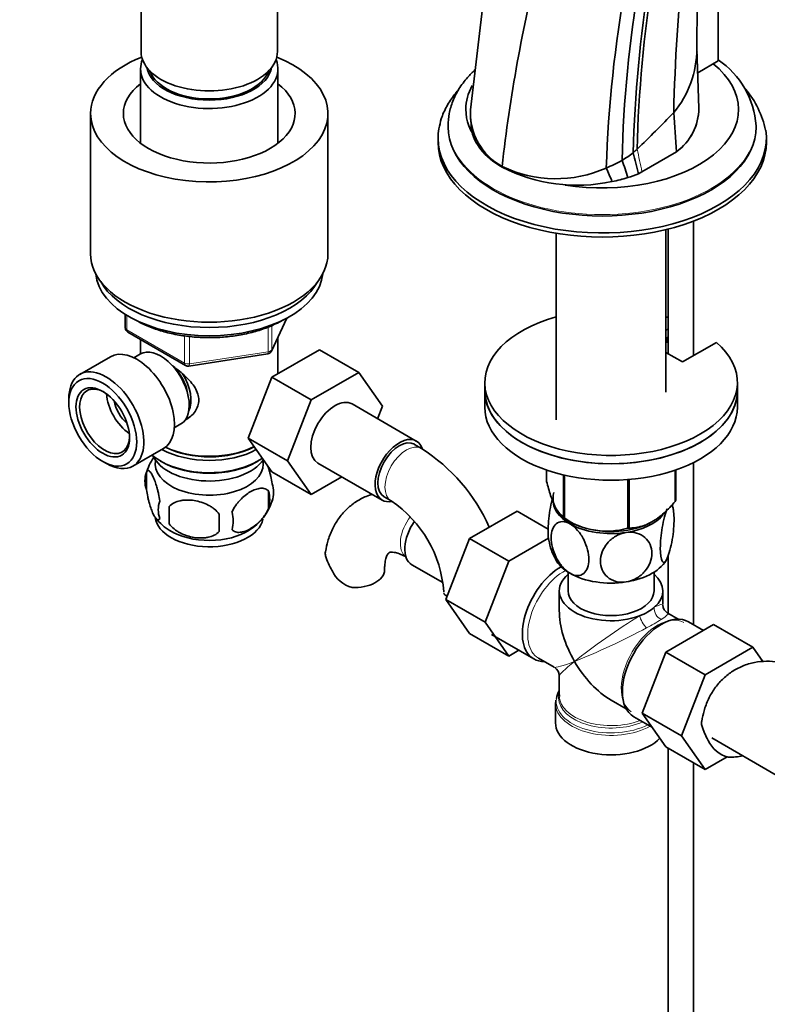
# Model space of a CAD drawing. Units: millimetres. Extents: x 0 to 1828, y 0 to 2541.
# Drawn here: x 234 to 382, y 333 to 528 of the extents above; entities that cross this region are included whole.
import ezdxf
from ezdxf import colors
from ezdxf.entities.mleader import LeaderData, LeaderLine
from ezdxf.math import Vec2, Vec3

# ---------------------------------------------------------------- set-up
doc = ezdxf.new("R2010")
doc.units = ezdxf.units.MM
doc.layers.add('DV7_Défaut', color=7, linetype='Continuous')
doc.layers.add('Défaut', color=7, linetype='Continuous')

# ---------------------------------------------------------------- blocks, each defined once
blk = doc.blocks.new('_DOT')
at = {"color": 0}
blk.add_line((0, 0), (-1, 0), dxfattribs=at)
at = {"color": 0, "const_width": 0.333}
blk.add_lwpolyline([(-0.1665, 0, 1), (0.1665, 0, 1)], format="xyb", close=True, dxfattribs=at)
blk = doc.blocks.new('SE6')
at = {"layer": 'DV7_Défaut', "color": 7, "linetype": 'Continuous', "lineweight": 35}
for p, q in [((368.25, 521.16), (368.4, 546.02)), ((258.24, 538.97), (258.24, 522.05)), ((285.24, 522.05), (285.24, 538.97)), ((326.2, 534.11), (323.46, 510.51)), ((372.5, 533.28), (372.5, 520.21)), ((368.67, 510.82), (368.27, 522.59)), ((258.14, 518.62), (258.14, 503.91)), ((285.34, 503.91), (285.34, 518.62)), ((372.5, 520.21), (368.43, 517.87)), ((248.24, 509.8), (248.24, 482.04)), ((295.24, 482.04), (295.24, 509.8)), ((323.47, 509.16), (323.56, 507.67)), ((319.02, 507.38), (319.02, 507.11)), ((380.02, 507.11), (380.02, 507.38)), ((317.02, 504.9), (317.02, 504.09)), ((382.02, 504.09), (382.02, 504.9)), ((364.2, 502.2), (357.39, 498.27)), ((357.39, 498.27), (364.2, 502.2)), ((364.2, 502.2), (364.2, 502.2)), ((329.71, 499.19), (329.72, 499.3)), ((357.39, 498.27), (356.7, 497.87)), ((356.7, 497.87), (357.39, 498.27)), ((356.7, 497.87), (356.7, 497.87)), ((357.39, 498.27), (357.39, 498.27)), ((351.47, 496.31), (351.46, 496.31)), ((367.57, 461.85), (367.57, 488.49)), ((340.43, 486.07), (340.43, 449.18)), ((362.13, 454.63), (362.13, 486.8)), ((362.57, 486.91), (362.57, 462.26)), ((255.12, 470.02), (255.12, 467.38)), ((284.07, 462.77), (287.09, 469.28)), ((255.62, 466.51), (267.05, 459.91)), ((362.13, 466.87), (362.57, 467.13)), ((258.14, 465.06), (258.14, 462.2)), ((285.34, 458.3), (285.34, 465.49)), ((362.13, 465.24), (362.57, 465.49)), ((362.38, 464.56), (362.13, 464.42)), ((362.38, 464.56), (362.38, 465.38)), ((372.14, 464.49), (365.43, 460.61)), ((258.12, 462.19), (256.82, 461.44)), ((267.7, 459.79), (283.32, 462.21)), ((284.13, 457.6), (293.54, 463.03)), ((293.54, 463.03), (301.32, 458.54)), ((365.43, 460.61), (362.13, 462.51)), ((252.17, 461.64), (246.12, 458.15)), ((291.91, 453.11), (301.32, 458.54)), ((301.32, 458.54), (306.02, 451.86)), ((279.47, 445.5), (284.13, 457.6)), ((284.13, 457.6), (291.91, 453.11)), ((326.28, 456.53), (326.28, 454.89)), ((376.28, 454.89), (376.28, 456.53)), ((326.28, 454.89), (326.28, 451.63)), ((376.28, 451.63), (376.28, 454.89)), ((243.95, 453.34), (243.95, 452.53)), ((287.25, 441.01), (291.91, 453.11)), ((312.73, 444.94), (300, 452.29)), ((306.02, 451.86), (305.05, 449.37)), ((264.82, 447.58), (266.12, 448.33)), ((279.47, 445.5), (287.25, 441.01)), ((284.15, 438.83), (279.47, 445.5)), ((256.62, 439.96), (262.67, 443.46)), ((313.77, 443.47), (312.35, 444.29)), ((250.66, 440.89), (251.37, 440.48)), ((262.12, 440.97), (262.47, 440.77)), ((281, 440.77), (281.35, 440.97)), ((291.93, 434.34), (287.25, 441.01)), ((293.25, 440.6), (305.98, 433.25)), ((367.57, 408.62), (367.57, 440.68)), ((259.3, 438.78), (259.3, 435.35)), ((284.15, 438.83), (291.93, 434.34)), ((338.5, 439.22), (338.5, 436.95)), ((364, 439.2), (364, 433.01)), ((364.07, 439.22), (364.07, 433.16)), ((298.01, 437.85), (291.93, 434.34)), ((341.85, 438.26), (341.85, 429.73)), ((342.05, 438.22), (342.05, 429.61)), ((354.57, 437.32), (354.57, 427.68)), ((354.83, 437.34), (354.83, 427.72)), ((283.49, 435.04), (283.49, 431.61)), ((306.35, 433.9), (307.77, 433.08)), ((263.81, 432), (263.81, 428.56)), ((332.67, 431.08), (323.26, 425.65)), ((338.82, 427.53), (332.67, 431.08)), ((341.95, 429.67), (343.16, 428.97)), ((323.26, 425.65), (318.56, 413.55)), ((331.03, 421.16), (323.26, 425.65)), ((338.9, 425.7), (331.03, 421.16)), ((331.03, 421.16), (326.34, 409.06)), ((362.57, 422.18), (362.57, 410.81)), ((311.85, 420.47), (317.99, 416.93)), ((342.78, 418.99), (342.78, 415.29)), ((359.78, 415.29), (359.78, 418.99)), ((341.03, 415.29), (341.03, 411.41)), ((361.53, 412.57), (361.53, 415.29)), ((318.56, 413.55), (323.26, 406.87)), ((326.34, 409.06), (318.56, 413.55)), ((364.53, 409.68), (362.53, 410.84)), ((326.34, 409.06), (331.03, 402.38)), ((362.12, 403.18), (371.54, 408.62)), ((369.56, 407.47), (366.61, 409.18)), ((371.54, 408.62), (379.31, 404.12)), ((331.03, 402.38), (323.26, 406.87)), ((327.62, 406.63), (335.96, 401.82)), ((331.03, 402.38), (333.01, 403.52)), ((369.9, 398.69), (379.31, 404.12)), ((379.31, 404.12), (381.31, 401.28)), ((336.91, 401.96), (340.03, 400.16)), ((357.46, 391.08), (362.12, 403.18)), ((362.12, 403.18), (369.9, 398.69)), ((341.03, 398.42), (341.03, 394.53)), ((365.24, 386.59), (369.9, 398.69)), ((341.06, 394.4), (341.09, 394.73)), ((340.28, 393.03), (340.28, 389.17)), ((340.37, 393.67), (340.35, 393.25)), ((351.28, 393.66), (354.28, 391.93)), ((355.76, 390.38), (359.45, 388.26)), ((357.46, 391.08), (365.24, 386.59)), ((362.15, 384.41), (357.46, 391.08)), ((369.92, 379.92), (365.24, 386.59)), ((371.24, 386.18), (383.97, 378.83)), ((362.15, 384.41), (369.92, 379.92)), ((362.57, 384.17), (362.57, 275.87)), ((374.28, 382.44), (369.92, 379.92)), ((367.57, 275.87), (367.57, 381.28))]:
    blk.add_line(p, q, dxfattribs=at)
at = {"layer": 'DV7_Défaut', "color": 7, "linetype": 'Continuous', "lineweight": 18}
for p, q in [((354.61, 497.12), (354.61, 497.12)), ((255.41, 469.84), (255.41, 466.97)), ((284.13, 463.05), (287, 469.24)), ((284.13, 467.84), (284.13, 463.05)), ((255.41, 466.97), (266.84, 460.37)), ((283.43, 462.64), (283.43, 467.55)), ((266.84, 460.37), (266.84, 465.77)), ((267.81, 465.65), (267.81, 460.22)), ((267.81, 460.22), (283.43, 462.64))]:
    blk.add_line(p, q, dxfattribs=at)
at = {"layer": 'DV7_Défaut', "color": 7, "linetype": 'Continuous', "lineweight": 35}
for centre, radius, start, end in [((622.4, 467.22), 294.43, 165.6411, 173.7461), ((723.63, 502.09), 360.03, 173.8566, 178.7474), ((607.41, 495.93), 251.81, 170.7731, 178.6155), ((613.62, 496.2), 257.27, 170.9498, 178.5446), ((599.57, 490.92), 249.37, 169.6977, 178.145), ((597.43, 494.75), 244.05, 170.3339, 178.6431), ((348.56, 522.58), 19.69, 320.1721, 0.0258), ((363.06, 506.31), 16.95, 3.5634, 56.3094), ((363.65, 502.69), 18.59, 11.7688, 39.8506), ((357.9, 510.92), 10.76, 305.8504, 359.8266), ((357.89, 510.93), 10.77, 305.8568, 359.4264), ((335.69, 510.02), 12.27, 177.6804, 240.9092), ((146.78, 720.37), 302.19, 313.9314, 315.8719), ((341.49, 520.81), 23.54, 300.5428, 307.0396), ((248.96, 473.43), 110.47, 12.7785, 14.9951), ((344.6, 528.11), 32.53, 242.7639, 282.176), ((340.36, 521.43), 24.55, 244.3373, 293.9535), ((340.54, 522.81), 25.75, 292.3454, 300.1131), ((303.69, 481.81), 53.17, 16.729, 20.6157), ((321.74, 485.29), 31.7, 20.3461, 25.6094), ((345.44, 526.4), 30.69, 281.3205, 287.3893), ((345.45, 526.4), 30.68, 281.3122, 287.3807), ((346.66, 522.51), 26.61, 287.3992, 292.1776), ((346.65, 522.51), 26.62, 287.408, 292.1868), ((256.12, 467.38), 1, 180, 240), ((283.17, 463.2), 1, 278.794, 335.1039), ((267.55, 460.78), 1, 240, 278.794), ((294.5, 413.36), 35.75, 23.989, 57.3887), ((269.12, 435.8), 10.23, 144.7136, 164.8801), ((264.29, 437.07), 5.28, 161.0427, 198.9573), ((276.85, 433.32), 6.86, 345.5143, 14.4857), ((279.31, 434.79), 5.16, 340.5696, 19.4304), ((266.45, 431.35), 4.81, 159.1194, 200.8806), ((274.47, 436.04), 10.13, 300.6288, 343.4559), ((294.56, 413.48), 23.64, 3.9775, 56.0225), ((347.17, 430.28), 83.38, 178.8211, 181.1789), ((269.61, 429.14), 6.86, 345.5086, 14.4914), ((353.4, 429.89), 10.3, 8.5576, 13.6815), ((268.27, 434.97), 8.85, 216.7933, 241.3351), ((331.45, 428.75), 57.77, 178.2983, 181.7017), ((350.43, 442.39), 15.28, 236.7155, 285.6966), ((349.16, 426.82), 10.29, 188.5138, 210.8567), ((308.19, 426.39), 14.06, 197.3112, 210.3659), ((301.55, 421.79), 6.03, 204.5053, 255.1652), ((363.53, 412.57), 2, 183.1439, 237.6368), ((339.03, 398.42), 2, 2.1665, 56.4538), ((382.65, 392.8), 14.06, 197.3112, 210.3659), ((376.01, 388.19), 6.03, 204.5053, 255.1652)]:
    blk.add_arc(centre, radius, start, end, dxfattribs=at)
at = {"layer": 'DV7_Défaut', "color": 7, "linetype": 'Continuous', "lineweight": 18}
for centre, radius, start, end in [((203.69, 467.83), 156.68, 11.2, 12.8721), ((323.34, 471.9), 72.89, 298.6775, 301.3225)]:
    blk.add_arc(centre, radius, start, end, dxfattribs=at)
at = {"layer": 'DV7_Défaut', "color": 7, "linetype": 'Continuous', "lineweight": 35}
for centre, major_axis, ratio, start_param, end_param in [((271.74, 509.8), (-23.5, 0), 0.57735, 5.31748, 6.283185), ((271.74, 509.8), (-23.5, 0), 0.57735, 0, 4.107298), ((271.74, 518.62), (-13.6, 0), 0.57735, 6.045817, 6.283185), ((271.74, 518.62), (-13.6, 0), 0.57735, 0, 3.378961), ((271.74, 522.05), (-13.5, 0), 0.57735, 0, 3.141593), ((271.74, 519.6), (12.4, 0), 0.57735, 3.241457, 6.183321), ((349.52, 510.62), (-26.99, 0), 0.57735, 1.295508, 3.759474), ((271.74, 519.6), (12, 0), 0.57735, 3.341801, 6.082977), ((271.74, 509.8), (-17, 0), 0.57735, 5.639684, 6.283185), ((271.74, 509.8), (-17, 0), 0.57735, 0, 3.785094), ((349.52, 510.62), (-26.99, 0), 0.57735, 5.976615, 6.283185), ((349.52, 510.62), (-26.99, 0), 0.57735, 0, 0.424835), ((-6755.68, 504.79), (7089.49, -936), 0.81263, 0.160615, 0.161945), ((349.52, 507.11), (-30.5, 0), 0.57735, 0, 3.141593), ((349.52, 504.9), (-32.5, 0), 0.57735, 6.184807, 6.283185), ((349.52, 504.9), (-32.5, 0), 0.57735, 0, 3.228311), ((349.52, 504.09), (-32.5, 0), 0.57735, 0, 3.141593), ((313.4, 527.83), (57.62, 20.28), 0.731733, -1.032644, -1.014223), ((271.74, 482.04), (-23.5, 0), 0.57735, 0, 3.141593), ((271.74, 478.78), (-22.5, 0), 0.57735, 0.055025, 3.086568), ((271.74, 480.41), (-22.5, 0), 0.57735, 0.303179, 2.838413), ((271.74, 480.41), (-22.5, 0), 0.57735, 0.303179, 2.838413), ((351.28, 456.53), (25, 0), 0.57735, 2.019724, 6.867226), ((351.28, 456.53), (25, 0), 0.57735, 1.102302, 1.121868), ((257.42, 452.55), (5.25, -9.09), 0.57735, 0, 3.141593), ((262.12, 455.26), (4, -6.93), 0.57735, 0, 3.141593), ((251.37, 449.06), (5.25, -9.09), 0.57735, 0, 3.926991), ((263.18, 455.87), (3.08, -5.33), 0.57735, 0.980548, 2.052096), ((263.18, 455.87), (3.5, -6.06), 0.57735, 0.361367, 1.651127), ((251.02, 448.85), (-3.5, 6.06), 0.57735, 0, 3.891885), ((251.02, 448.85), (-3.5, 6.06), 0.57735, 5.532893, 6.283185), ((256.32, 451.91), (3.5, -6.06), 0.57735, 4.008528, 5.416249), ((351.28, 454.89), (25, 0), 0.57735, 3.141593, 6.283185), ((351.28, 454.89), (-25, 0), 0.57735, 0, 3.141593), ((256.32, 451.91), (2.5, -4.33), 0.57735, 4.167447, 5.257331), ((296.63, 446.44), (-3.38, -5.85), 0.57735, 3.141593, 6.283185), ((351.28, 451.63), (-25, 0), 0.57735, 0, 3.141593), ((309.35, 439.1), (-3.38, -5.85), 0.57735, 2.678332, 6.283185), ((309.35, 439.1), (-3, -5.2), 0.57735, 3.141593, 6.283185), ((271.74, 448.97), (-13.6, 0), 0.57735, 0.811081, 2.32497), ((271.74, 449.38), (-13.1, 0), 0.57735, 0.84691, 2.317964), ((271.74, 449.79), (13.6, 0), 0.57735, 4.022709, 5.424965), ((271.74, 446.53), (13.6, 0), 0.57735, 3.730827, 5.596196), ((271.74, 443.67), (-11.5, 0), 0.57735, 0.250403, 2.769892), ((271.74, 440.4), (10.7, 0), 0.57735, 3.023689, 6.283185), ((271.74, 446.12), (-13.1, 0), 0.57735, 0.785398, 2.356194), ((271.74, 440.4), (10.7, 0), 0.57735, 0, 0.117904), ((251.37, 449.06), (5.25, -9.09), 0.57735, 5.497787, 6.283185), ((351.28, 433.67), (11.49, 0), 0.57735, 2.97769, 5.577922), ((309.35, 439.1), (-3.38, -5.85), 0.57735, 0, 0.467832), ((351.28, 433.26), (11.5, 0), 0.57735, 3.101622, 3.926991), ((351.28, 435.06), (13.2, 0), 0.57735, -0.272268, -0.251331), ((271.74, 430.2), (10.7, 0), 0.57735, 3.199898, 6.168322), ((315.22, 426.32), (3.38, 5.85), 0.57735, 1.430509, 3.141593), ((351.28, 435.06), (-13.2, 0), 0.57735, 0.77493, 0.795867), ((351.28, 433.26), (11.5, 0), 0.57735, 4.974188, 5.838292), ((271.74, 431.45), (10.7, 0), 0.57735, 3.896058, 5.546963), ((351.28, 433.26), (11.5, 0), 0.57735, 3.926991, 4.974188), ((351.28, 435.06), (13.2, 0), 0.57735, -1.319465, -1.298528), ((351.28, 423.46), (11.5, 0), 0.57735, 3.430068, 3.926991), ((351.28, 423.46), (11.5, 0), 0.57735, 4.974188, 6.021386), ((300.44, 419.41), (-6, 0), 0.57735, 1.499079, 3.133633), ((341.39, 411.21), (-5.42, -9.4), 0.57735, 3.926184, 6.283185), ((351.28, 415.29), (-10.25, 0), 0.57735, -0.592999, 2.153819), ((351.28, 423.46), (11.5, 0), 0.57735, 3.926991, 4.974188), ((351.28, 415.29), (-10.25, 0), 0.57735, 2.55857, 3.734592), ((351.28, 415.29), (-8.5, 0), 0.57735, 0, 3.141593), ((351.28, 405.5), (7.25, -12.55), 0.57735, 3.926991, 4.712389), ((351.28, 415.29), (10.25, 0), 0.57735, 5.295411, 5.700163), ((361.18, 399.78), (-5.42, -9.4), 0.57735, 3.141593, 6.283185), ((341.39, 411.21), (-5.42, -9.4), 0.57735, 0, 0.334116), ((351.28, 405.5), (-7.25, 12.55), 0.57735, 1.570796, 2.356194), ((351.28, 393.44), (10.87, 0), 0.57735, 2.803253, 3.056493), ((351.28, 394.12), (-10.38, 0), 0.57735, 6.122376, 6.238551), ((351.28, 393.03), (-11, 0), 0.57735, 6.253331, 6.283185), ((351.28, 389.17), (-11, 0), 0.57735, 0, 2.642482), ((374.9, 385.82), (-6, 0), 0.57735, 1.499079, 1.991912)]:
    blk.add_ellipse(centre, major_axis=major_axis, ratio=ratio, start_param=start_param, end_param=end_param, dxfattribs=at)
at = {"layer": 'DV7_Défaut', "color": 7, "linetype": 'Continuous', "lineweight": 18}
for centre, major_axis, ratio, start_param, end_param in [((349.52, 507.38), (-30.5, 0), 0.57735, 0.00281, 3.140911), ((256.12, 467.38), (1, 0), 0.57735, 3.141593, 3.926991), ((256.12, 467.38), (0.5, 0.866), 0.57735, 2.356194, 3.141593), ((283.17, 463.2), (-0.153, 0.988), 0.211325, 3.141593, 4.080475), ((283.17, 463.2), (1, 0), 0.57735, 4.974188, 6.021386), ((283.17, 463.2), (-0.907, 0.421), 0.788675, 3.141593, 3.492472), ((267.55, 460.78), (-1, 0), 0.57735, 0.785398, 1.832596), ((267.55, 460.78), (0.5, 0.866), 0.57735, 2.356194, 3.141593), ((267.55, 460.78), (-0.153, 0.988), 0.211325, 3.141593, 4.080475), ((310.77, 438.28), (-3, -5.2), 0.57735, 3.142047, 6.283185), ((310.77, 438.28), (-3, -5.2), 0.57735, 0, 0.003359), ((313.81, 427.13), (3, 5.2), 0.57735, 1.342988, 3.095541), ((342.03, 410.84), (-5.13, -8.88), 0.57735, 3.894562, 6.283185), ((361.51, 411.4), (1, -1.73), 0.782019, 3.947196, 5.477582), ((351.28, 405.5), (-10.24, -7.12), 0.076106, 3.088675, 3.671697), ((351.28, 405.5), (-10.24, -7.12), 0.076106, 4.076448, 5.444869), ((360.54, 400.15), (5.12, 8.88), 0.57735, 0, 3.113496), ((358.03, 409.39), (1, -1.73), 0.326937, 3.947196, 5.477582), ((351.28, 405.5), (-11.29, -5.3), 0.076106, 2.611488, 3.194511), ((351.28, 405.5), (11.29, 5.3), 0.076106, 3.979909, 5.34833), ((351.28, 405.5), (11.29, 5.3), 0.076106, 3.194511, 3.979909), ((351.28, 405.5), (10.24, 7.12), 0.076106, 2.303276, 3.088675), ((351.28, 393.44), (10.87, 0), 0.57735, 3.056493, 5.444728), ((351.28, 394.12), (-10.38, 0), 0.57735, 6.238551, 6.283185), ((351.28, 394.12), (-10.38, 0), 0.57735, 0, 2.21987), ((351.28, 394.53), (10.25, 0), 0.57735, 3.141593, 5.31023), ((351.28, 393.03), (-11, 0), 0.57735, 0, 2.349261)]:
    blk.add_ellipse(centre, major_axis=major_axis, ratio=ratio, start_param=start_param, end_param=end_param, dxfattribs=at)
at = {"layer": 'DV7_Défaut', "color": 7, "linetype": 'Continuous', "lineweight": 35}
for major_axis in [(-4.75, 8.23), (3.75, -6.5)]:
    blk.add_ellipse((250.66, 448.65), major_axis=major_axis, ratio=0.57735, dxfattribs=at)
blk.add_open_spline([(368.29, 521.89), (368.28, 522.15), (368.27, 522.42), (368.26, 522.69)], degree=3, dxfattribs=at)
for points, knots in [([(324.34, 518.43), (323.82, 517.95), (322.64, 516.75), (321.11, 514.7), (319.89, 512.3), (319.15, 509.77), (319.06, 508.22), (319.02, 507.32)], [0, 0, 0, 0, 0.1562667, 0.3766929, 0.5917307, 0.7998683, 1, 1, 1, 1]), ([(320.98, 514.39), (320.74, 514.12), (319.9, 513.1), (318.69, 511.26), (317.63, 508.91), (317.35, 507.48), (317.21, 506.74)], [0, 0, 0, 0, 0.119398, 0.441041, 0.755287, 1, 1, 1, 1]), ([(329.71, 499.19), (327.98, 500.19), (325.12, 502.54), (323.7, 505.63), (323.57, 507.35), (323.56, 507.66)], [0, 0, 0, 0, 0.4508137, 0.9016275, 1, 1, 1, 1]), ([(257.19, 468.87), (257.71, 468.58), (259.05, 467.89), (261.39, 466.97), (264.23, 466.18), (267.22, 465.66), (270.31, 465.4), (273.43, 465.41), (276.51, 465.69), (279.5, 466.24), (282.3, 467.04), (284.64, 467.99), (285.83, 468.63), (286.38, 468.93)], [0, 0, 0, 0, 0.067348, 0.164141, 0.260831, 0.357401, 0.453884, 0.550332, 0.646804, 0.743344, 0.840014, 0.936875, 1, 1, 1, 1]), ([(264.46, 459.84), (264.5, 459.81), (265.39, 459.17), (267.1, 457.81), (268.77, 455.91), (269.54, 454.29), (269.74, 453.06), (269.54, 451.85), (268.77, 450.38), (267.74, 449.5), (266.94, 449.1), (266.89, 449.07)], [0, 0, 0, 0, 0.010414, 0.211667, 0.407623, 0.505755, 0.598843, 0.692004, 0.790745, 0.986923, 1, 1, 1, 1]), ([(261.95, 433.07), (261.88, 433.56), (261.79, 434.03), (261.65, 434.72), (261.59, 434.95), (261.48, 435.39), (261.43, 435.6), (261.25, 436.21), (261.13, 436.59), (260.88, 437.28), (260.75, 437.59), (260.5, 438.14), (260.37, 438.37), (260.19, 438.66), (260.13, 438.74), (260.01, 438.89), (259.95, 438.95), (259.77, 439.09), (259.66, 439.13), (259.46, 439.06), (259.37, 438.97), (259.3, 438.78)], [0, 0, 0, 0, 0.125, 0.125, 0.1875, 0.1875, 0.25, 0.25, 0.375, 0.375, 0.5, 0.5, 0.625, 0.625, 0.6875, 0.6875, 0.75, 0.75, 0.875, 0.875, 1, 1, 1, 1]), ([(284.17, 436.5), (284.1, 436.99), (284.01, 437.47), (283.86, 438.16), (283.81, 438.39), (283.7, 438.82), (283.64, 439.04), (283.51, 439.5), (283.44, 439.74), (283.36, 439.97)], [0, 0, 0, 0, 0.380923, 0.380923, 0.571385, 0.571385, 0.761846, 0.761846, 1, 1, 1, 1]), ([(341.85, 429.73), (341.59, 429.89), (341.32, 430.12), (340.91, 430.65), (340.76, 430.86), (340.48, 431.34), (340.33, 431.63), (339.89, 432.57), (339.6, 433.32), (339.18, 434.61), (339.04, 435.06), (338.77, 435.99), (338.63, 436.46), (338.5, 436.95)], [0, 0, 0, 0, 0.25, 0.25, 0.375, 0.375, 0.5, 0.5, 0.75, 0.75, 0.875, 0.875, 1, 1, 1, 1]), ([(259.3, 435.35), (259.37, 434.86), (259.46, 434.39), (259.61, 433.7), (259.66, 433.47), (259.77, 433.03), (259.83, 432.82), (260, 432.21), (260.13, 431.83), (260.37, 431.14), (260.5, 430.83), (260.75, 430.28), (260.88, 430.05), (261.07, 429.76), (261.13, 429.68), (261.25, 429.53), (261.31, 429.47), (261.48, 429.33), (261.59, 429.29), (261.79, 429.35), (261.88, 429.45), (261.95, 429.64)], [0, 0, 0, 0, 0.125, 0.125, 0.1875, 0.1875, 0.25, 0.25, 0.375, 0.375, 0.5, 0.5, 0.625, 0.625, 0.6875, 0.6875, 0.75, 0.75, 0.875, 0.875, 1, 1, 1, 1]), ([(283.49, 435.04), (283.3, 435.26), (283.05, 435.41), (282.51, 435.59), (282.2, 435.62), (281.57, 435.57), (281.24, 435.49), (280.55, 435.25), (280.21, 435.09), (279.52, 434.69), (279.17, 434.45), (278.49, 433.91), (278.17, 433.6), (277.69, 433.09), (277.53, 432.91), (277.23, 432.53), (277.09, 432.34), (276.68, 431.74), (276.44, 431.3), (276.24, 430.86)], [0, 0, 0, 0, 0.125, 0.125, 0.25, 0.25, 0.375, 0.375, 0.5, 0.5, 0.625, 0.625, 0.75, 0.75, 0.8125, 0.8125, 0.875, 0.875, 1, 1, 1, 1]), ([(273.71, 430.46), (273.44, 430.84), (273.12, 431.18), (272.56, 431.63), (272.36, 431.78), (271.95, 432.04), (271.74, 432.17), (271.09, 432.5), (270.63, 432.69), (269.71, 432.99), (269.23, 433.1), (268.28, 433.24), (267.81, 433.28), (267.12, 433.27), (266.89, 433.26), (266.44, 433.21), (266.22, 433.18), (265.56, 433.04), (265.15, 432.91), (264.4, 432.53), (264.08, 432.29), (263.81, 432)], [0, 0, 0, 0, 0.125, 0.125, 0.1875, 0.1875, 0.25, 0.25, 0.375, 0.375, 0.5, 0.5, 0.625, 0.625, 0.6875, 0.6875, 0.75, 0.75, 0.875, 0.875, 1, 1, 1, 1]), ([(304.04, 434.42), (303.63, 434.3), (302.46, 433.89), (300.66, 432.93), (298.8, 431.41), (297.26, 429.58), (296.05, 427.49), (295.18, 425.25), (294.9, 423.81), (294.76, 423.03)], [0, 0, 0, 0, 0.083381, 0.241351, 0.395883, 0.549452, 0.705136, 0.865695, 1, 1, 1, 1]), ([(339.64, 433.41), (339.63, 433.39), (339.63, 433.38), (339.45, 432.71), (339.3, 432), (338.94, 429.81), (338.81, 428.32), (338.81, 426.35), (338.86, 425.7), (338.96, 425.23)], [0, 0, 0, 0, 0.005949, 0.005949, 0.239008, 0.239008, 0.705125, 0.705125, 1, 1, 1, 1]), ([(364, 433.01), (363.64, 432.6), (363.28, 432.2), (362.53, 431.43), (362.15, 431.07), (361.39, 430.38), (361, 430.06), (360.41, 429.62), (360.22, 429.48), (359.82, 429.22), (359.61, 429.09), (358.61, 428.51), (357.83, 428.2), (356.68, 427.9), (356.29, 427.83), (355.55, 427.74), (355.19, 427.72), (354.83, 427.72)], [0, 0, 0, 0, 0.125, 0.125, 0.25, 0.25, 0.375, 0.375, 0.4375, 0.4375, 0.5, 0.5, 0.75, 0.75, 0.875, 0.875, 1, 1, 1, 1]), ([(276.24, 427.43), (276.34, 427.31), (276.45, 427.22), (276.69, 427.07), (276.82, 427.01), (277.23, 426.87), (277.53, 426.85), (278.01, 426.89), (278.17, 426.91), (278.51, 426.99), (278.67, 427.04), (279.18, 427.22), (279.52, 427.38), (280.22, 427.78), (280.56, 428.02), (281.24, 428.56), (281.57, 428.87), (282.05, 429.38), (282.2, 429.56), (282.5, 429.93), (282.65, 430.13), (283.06, 430.74), (283.3, 431.16), (283.49, 431.61)], [0, 0, 0, 0, 0.0625, 0.0625, 0.125, 0.125, 0.25, 0.25, 0.3125, 0.3125, 0.375, 0.375, 0.5, 0.5, 0.625, 0.625, 0.75, 0.75, 0.8125, 0.8125, 0.875, 0.875, 1, 1, 1, 1]), ([(362.39, 421.74), (362.2, 421.33), (362.01, 421.07), (361.67, 420.88), (361.52, 420.95), (361.16, 421.56), (361.03, 422.51), (361.03, 424.91), (361.16, 426.41), (361.52, 428.57), (361.67, 429.29), (362.01, 430.56), (362.2, 431.13), (362.39, 431.54)], [0, 0, 0, 0, 0.125, 0.125, 0.25, 0.25, 0.5, 0.5, 0.75, 0.75, 0.875, 0.875, 1, 1, 1, 1]), ([(363.29, 432.26), (363.32, 432.22), (363.36, 432.18), (363.63, 431.72), (363.76, 430.78), (363.76, 428.37), (363.63, 426.89), (363.27, 424.71), (363.11, 423.99), (362.77, 422.71), (362.58, 422.15), (362.39, 421.74)], [0, 0, 0, 0, 0.042497, 0.042497, 0.361664, 0.361664, 0.680832, 0.680832, 0.840416, 0.840416, 1, 1, 1, 1]), ([(343.15, 418.76), (342.63, 419.07), (342.11, 419.52), (341.18, 420.6), (340.77, 421.23), (339.77, 423.21), (339.42, 424.62), (339.43, 427.02), (339.78, 428.04), (340.77, 428.85), (341.18, 429.01), (342.11, 429.01), (342.63, 428.86), (343.15, 428.56)], [0, 0, 0, 0, 0.125, 0.125, 0.25, 0.25, 0.5, 0.5, 0.75, 0.75, 0.875, 0.875, 1, 1, 1, 1]), ([(263.81, 428.56), (264.08, 428.19), (264.4, 427.85), (264.96, 427.4), (265.16, 427.25), (265.57, 426.99), (265.78, 426.86), (266.43, 426.53), (266.89, 426.34), (267.81, 426.04), (268.28, 425.93), (269.23, 425.78), (269.7, 425.75), (270.39, 425.76), (270.62, 425.77), (271.08, 425.81), (271.3, 425.85), (271.95, 425.99), (272.36, 426.12), (273.12, 426.5), (273.44, 426.74), (273.71, 427.03)], [0, 0, 0, 0, 0.125, 0.125, 0.1875, 0.1875, 0.25, 0.25, 0.375, 0.375, 0.5, 0.5, 0.625, 0.625, 0.6875, 0.6875, 0.75, 0.75, 0.875, 0.875, 1, 1, 1, 1]), ([(343.15, 428.56), (343.67, 428.26), (344.19, 427.81), (345.13, 426.72), (345.54, 426.09), (346.54, 424.12), (346.88, 422.7), (346.88, 420.28), (346.53, 419.29), (345.53, 418.47), (345.13, 418.32), (344.19, 418.31), (343.67, 418.46), (343.15, 418.76)], [0, 0, 0, 0, 0.125, 0.125, 0.25, 0.25, 0.5, 0.5, 0.75, 0.75, 0.875, 0.875, 1, 1, 1, 1]), ([(354.26, 426.84), (354.97, 426.95), (355.69, 426.91), (356.96, 426.56), (357.52, 426.26), (358.89, 425.06), (359.35, 423.92), (359.35, 421.52), (358.87, 420.23), (357.51, 418.64), (356.95, 418.16), (355.69, 417.42), (354.97, 417.16), (354.26, 417.05)], [0, 0, 0, 0, 0.125, 0.125, 0.25, 0.25, 0.5, 0.5, 0.75, 0.75, 0.875, 0.875, 1, 1, 1, 1]), ([(354.26, 417.05), (353.55, 416.94), (352.84, 416.97), (351.56, 417.33), (351, 417.64), (349.64, 418.82), (349.17, 419.97), (349.18, 422.39), (349.64, 423.65), (351.02, 425.26), (351.57, 425.73), (352.84, 426.48), (353.55, 426.73), (354.26, 426.84)], [0, 0, 0, 0, 0.125, 0.125, 0.25, 0.25, 0.5, 0.5, 0.75, 0.75, 0.875, 0.875, 1, 1, 1, 1]), ([(294.77, 422.21), (294.71, 422.5), (294.69, 422.76), (294.73, 423.02), (294.73, 423.03), (294.74, 423.04)], [0, 0, 0, 0, 0.954414, 0.954414, 1, 1, 1, 1]), ([(306.44, 419.41), (306.44, 419.71), (306.46, 420.44), (306.63, 421.51), (306.93, 422.33), (307.2, 422.76), (307.35, 422.87), (307.38, 422.9), (307.68, 422.97), (308.33, 422.94), (309.3, 422.69), (310.24, 422.26), (310.72, 421.99), (310.81, 421.94)], [0, 0, 0, 0, 0.051772, 0.149128, 0.246543, 0.346204, 0.454491, 0.59018, 0.69304, 0.789052, 0.89045, 0.982859, 1, 1, 1, 1]), ([(318.15, 414.87), (318.18, 414.72), (318.26, 414.59), (318.48, 414.41), (318.63, 414.36), (318.83, 414.36), (318.85, 414.36), (318.87, 414.36)], [0, 0, 0, 0, 0.473116, 0.473116, 0.946233, 0.946233, 1, 1, 1, 1]), ([(391.27, 398.73), (390.72, 399.03), (389.42, 399.74), (387.1, 400.66), (384.51, 401.25), (382.05, 401.42), (379.63, 401.18), (377.29, 400.48), (375.12, 399.33), (373.26, 397.81), (371.72, 395.98), (370.51, 393.89), (369.64, 391.65), (369.36, 390.21), (369.22, 389.43)], [0, 0, 0, 0, 0.055022, 0.155698, 0.244813, 0.330418, 0.413, 0.502024, 0.587846, 0.671799, 0.755229, 0.839808, 0.927036, 1, 1, 1, 1]), ([(369.23, 388.61), (369.16, 388.9), (369.15, 389.16), (369.19, 389.42), (369.19, 389.43), (369.19, 389.44)], [0, 0, 0, 0, 0.954414, 0.954414, 1, 1, 1, 1])]:
    blk.add_open_spline(points, degree=3, knots=knots, dxfattribs=at)

msp = doc.modelspace()

# ---------------------------------------------------------------- block references
at = {"layer": 'Défaut'}
msp.add_blockref('SE6', (0, 0), dxfattribs=at)

# ---------------------------------------------------------------- leaders
at = {"layer": 'Défaut', "color": 7, "linetype": 'Continuous', "lineweight": 18}
ml = msp.add_multileader_mtext('Standard', dxfattribs=at)
ml.set_content('{\\pxsm0.9;\\fSolid Edge ISO|b1||i0||c0|p34;\\W1.;29/09/2016\\P}', color=256)
ml.set_leader_properties()
ml.set_arrow_properties(name='DOT')
ml.build(insert=Vec2(0, 0))
ml.multileader.update_dxf_attribs({"leader_type": 0, "dogleg_length": 0, "arrow_head_size": 12})
ctx = ml.context
ctx.base_point, ctx.char_height, ctx.arrow_head_size, ctx.landing_gap_size = Vec3(1320.04, 2533.83), 12, 12, 4.2
notes = []
notes.append((ctx, [(0, (0, 0, 0), (0, 0), (1, 0), 1, [])]))
ctx.mtext.insert = Vec3(1322.04, 2539.95)
ml = msp.add_multileader_mtext('Standard', dxfattribs=at)
ml.set_content('{\\pxsm0.9;\\fArial|b1||i0||c0|p34;\\W1.;151\\P}', color=256)
ml.set_leader_properties()
ml.set_arrow_properties(name='DOT')
ml.build(insert=Vec2(0, 0))
ml.multileader.update_dxf_attribs({"leader_type": 0, "dogleg_length": 0, "arrow_head_size": 12})
ctx = ml.context
ctx.base_point, ctx.char_height, ctx.arrow_head_size, ctx.landing_gap_size = Vec3(600.92, 2533.66), 12, 12, 4.2
notes.append((ctx, [(0, (0, 0, 0), (0, 0), (1, 0), 1, [])]))
ctx.mtext.insert = Vec3(602.92, 2539.76)
for ctx, leaders in notes:
    for number, flags, end, landing, length, lines in leaders:
        leader = LeaderData()
        leader.index, (leader.has_last_leader_line, leader.has_dogleg_vector, leader.attachment_direction) = number, flags
        leader.last_leader_point, leader.dogleg_vector, leader.dogleg_length = Vec3(end), Vec3(landing), length
        for number, points, colour, breaks in lines:
            line = LeaderLine()
            line.index, line.vertices, line.color, line.breaks = number, Vec3.list(points), colors.encode_raw_color(colour), breaks
            leader.lines.append(line)
        ctx.leaders.append(leader)

doc.saveas('drawing.dxf')
